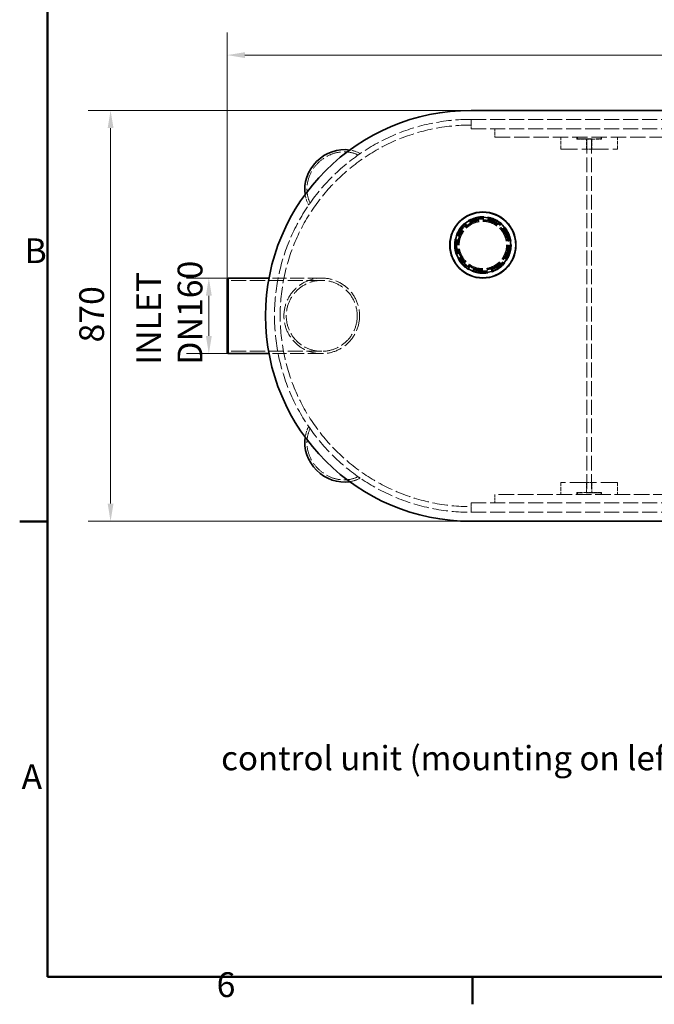
# Model space of a CAD drawing. Units: millimetres. Extents: x 0 to 7595, y 0 to 4455.
# Drawn here: x 92 to 1435, y 92 to 2176 of the extents above; entities that cross this region are included whole.
import ezdxf

# ---------------------------------------------------------------- set-up
doc = ezdxf.new("R2010")
doc.units = ezdxf.units.MM
doc.header["$LTSCALE"] = 15
doc.linetypes.add('DASHED', pattern=[0.2068, 0.1655, -0.0413])
for name, color, linetype, lineweight in [('Border (ISO)', 7, 'Continuous', 50), ('Symbol (ISO)', 7, 'Continuous', 9), ('Visible (ISO)', 7, 'Continuous', 35)]:
    doc.layers.add(name, color=color, linetype=linetype, lineweight=lineweight)
doc.layers.add('Dimension (ISO)', color=5, linetype='Continuous', lineweight=9, true_color=0x0000ff)
doc.layers.add('Hidden (ISO)', color=1, linetype='DASHED', lineweight=18, true_color=0xff0000)
doc.styles.add('Note Text (ISO)', font='tahoma.ttf')
doc.dimstyles.new('Default (ISO)', dxfattribs={"dimscale": 15, "dimtxt": 3.5, "dimasz": 2.5, "dimexe": 3.175, "dimexo": 0, "dimgap": 0.762, "dimtad": 1, "dimdec": 1, "dimrnd": 1e-08, "dimtxsty": 'Note Text (ISO)', "dimcen": 0.09, "dimdle": 10, "dimclrd": 256, "dimclre": 256, "dimclrt": 256, "dimadec": 1, "dimazin": 2, "dimtfac": 1.001486, "dimtmove": 0, "dimatfit": 3, "dimfxl": 1, "dimtolj": 1, "dimtzin": 0, "dimlwd": -1, "dimlwe": -1, "dimarcsym": 0})
doc.dimstyles.new('Default - Method 1b (ISO)$7', dxfattribs={"dimscale": 15, "dimtxt": 3.5, "dimasz": 2.5, "dimexe": 3.175, "dimexo": 0, "dimgap": 0.762, "dimtad": 1, "dimtoh": 1, "dimrnd": 1e-08, "dimtxsty": 'Note Text (ISO)', "dimcen": 0.09, "dimdle": 10, "dimclrd": 256, "dimclre": 256, "dimclrt": 256, "dimazin": 2, "dimtfac": 1, "dimtmove": 0, "dimatfit": 3, "dimfxl": 1, "dimtolj": 1, "dimlwd": -1, "dimlwe": -1, "dimarcsym": 0})

# ---------------------------------------------------------------- blocks, each defined once
blk = doc.blocks.new('Borders Default Border')
at = {"layer": 'Border (ISO)'}
for p, q in [((10, 74.25), (6.1, 74.25)), ((70, 10), (70, 6.1))]:
    blk.add_line(p, q, dxfattribs=at)
at = {"layer": 'Border (ISO)', "flags": 128}
blk.add_lwpolyline([(10, 10), (10, 287), (410, 287), (410, 10), (10, 10)], dxfattribs=at)
at = {"layer": 'Border (ISO)', "char_height": 3.5, "attachment_point": 7, "style": 'Note Text (ISO)'}
for s, insert in [('B', (6.78, 109.63)), ('A', (6.36, 35.38)), ('6', (33.88, 6.03))]:
    blk.add_mtext(s, dxfattribs=dict(at, insert=insert))
blk = doc.blocks.new('*D23')
at = {"layer": 'Defpoints', "color": 0, "transparency": 16777216}
for p in [(532.7, 1629.2), (491.8, 1469.2), (532.7, 1469.2)]:
    blk.add_point(p, dxfattribs=at)
at = {"layer": 'Dimension (ISO)', "transparency": 16777216}
for p, q in [((532.7, 1629.2), (444.2, 1629.2)), ((491.8, 1591.7), (491.8, 1506.7)), ((532.7, 1469.2), (444.2, 1469.2))]:
    blk.add_line(p, q, dxfattribs=at)
for points in [[(485.5, 1591.7), (498, 1591.7), (491.8, 1629.2)], [(485.5, 1506.7), (498, 1506.7), (491.8, 1469.2)]]:
    blk.add_solid(points, dxfattribs=at)
at = {"layer": 'Dimension (ISO)', "transparency": 16777216, "insert": (338.2, 1445.6), "char_height": 52.5, "attachment_point": 1, "rotation": 90, "style": 'Note Text (ISO)'}
blk.add_mtext('\\A1;\\fTahoma|b0|i0;\\H52.5000;INLET\\P\\fTahoma|b0|i0;\\H52.5000;DN160', dxfattribs=at)
blk = doc.blocks.new('*D24')
at = {"layer": 'Defpoints', "color": 0, "transparency": 16777216}
for p in [(1046.7, 1984.2), (283.8, 1114.2), (1046.7, 1114.2)]:
    blk.add_point(p, dxfattribs=at)
at = {"layer": 'Dimension (ISO)', "transparency": 16777216}
for p, q in [((1046.7, 1984.2), (236.2, 1984.2)), ((283.8, 1946.7), (283.8, 1151.7)), ((1046.7, 1114.2), (236.2, 1114.2))]:
    blk.add_line(p, q, dxfattribs=at)
for points in [[(277.6, 1946.7), (290.1, 1946.7), (283.8, 1984.2)], [(277.6, 1151.7), (290.1, 1151.7), (283.8, 1114.2)]]:
    blk.add_solid(points, dxfattribs=at)
at = {"layer": 'Dimension (ISO)', "transparency": 16777216, "insert": (217.5, 1492.8), "char_height": 52.5, "attachment_point": 1, "rotation": 90, "style": 'Note Text (ISO)'}
blk.add_mtext('\\A1;870', dxfattribs=at)
blk = doc.blocks.new('*D25')
at = {"layer": 'Defpoints', "color": 0, "transparency": 16777216}
for p in [(3482.1, 2101.3), (530.7, 1627.2), (3482.1, 1587.2)]:
    blk.add_point(p, dxfattribs=at)
at = {"layer": 'Dimension (ISO)', "transparency": 16777216}
for p, q in [((530.7, 1627.2), (530.7, 2148.9)), ((3482.1, 1587.2), (3482.1, 2148.9)), ((568.2, 2101.3), (3444.6, 2101.3))]:
    blk.add_line(p, q, dxfattribs=at)
for points in [[(568.2, 2107.5), (568.2, 2095), (530.7, 2101.3)], [(3444.6, 2107.5), (3444.6, 2095), (3482.1, 2101.3)]]:
    blk.add_solid(points, dxfattribs=at)
at = {"layer": 'Dimension (ISO)', "transparency": 16777216, "insert": (1932.4, 2167.4), "char_height": 52.5, "attachment_point": 1, "style": 'Note Text (ISO)'}
blk.add_mtext('\\A1;2951', dxfattribs=at)

msp = doc.modelspace()

# ---------------------------------------------------------------- linework, layer by layer
at = {"layer": 'Hidden (ISO)', "ltscale": 1.52292}
for p, q in [((1046.73, 1965.18), (1046.73, 1953.18)), ((1046.73, 1133.18), (1046.73, 1145.18))]:
    msp.add_line(p, q, dxfattribs=at)
at = {"layer": 'Hidden (ISO)', "ltscale": 2.538267}
for p, q in [((1046.73, 1965.18), (1046.73, 1945.18)), ((1046.73, 1153.18), (1046.73, 1133.18))]:
    msp.add_line(p, q, dxfattribs=at)
at = {"layer": 'Hidden (ISO)', "ltscale": 12.964988}
for p, q in [((1046.73, 1965.18), (2896.73, 1965.18)), ((1046.73, 1945.18), (2896.73, 1945.18)), ((1046.73, 1153.18), (2896.73, 1153.18)), ((1046.73, 1133.18), (2896.73, 1133.18))]:
    msp.add_line(p, q, dxfattribs=at)
at = {"layer": 'Hidden (ISO)', "ltscale": 2.284431}
for p, q in [((1096.73, 1945.18), (1096.73, 1927.18)), ((1096.73, 1171.18), (1096.73, 1153.18))]:
    msp.add_line(p, q, dxfattribs=at)
at = {"layer": 'Hidden (ISO)', "ltscale": 13.187973}
for p, q in [((1096.73, 1927.18), (1546.73, 1927.18)), ((1546.73, 1171.18), (1096.73, 1171.18))]:
    msp.add_line(p, q, dxfattribs=at)
at = {"layer": 'Hidden (ISO)', "ltscale": 3.172859}
for p, q in [((1236.73, 1902.18), (1236.73, 1927.18)), ((1356.73, 1902.18), (1356.73, 1927.18)), ((1236.73, 1196.18), (1236.73, 1171.18)), ((1356.73, 1196.18), (1356.73, 1171.18))]:
    msp.add_line(p, q, dxfattribs=at)
at = {"layer": 'Hidden (ISO)', "ltscale": 0.507573}
for p, q in [((1270.73, 1923.18), (1270.73, 1927.18)), ((1322.73, 1927.18), (1322.73, 1923.18)), ((1270.73, 1171.18), (1270.73, 1175.18)), ((1322.73, 1175.18), (1322.73, 1171.18))]:
    msp.add_line(p, q, dxfattribs=at)
at = {"layer": 'Hidden (ISO)', "ltscale": 2.713866}
for p, q in [((1270.73, 1923.18), (1291.23, 1923.18)), ((1302.23, 1923.18), (1322.73, 1923.18)), ((1291.23, 1175.18), (1270.73, 1175.18)), ((1322.73, 1175.18), (1302.23, 1175.18))]:
    msp.add_line(p, q, dxfattribs=at)
at = {"layer": 'Hidden (ISO)', "ltscale": 0.380655}
for p, q in [((1271.73, 1927.18), (1271.73, 1924.18)), ((1321.73, 1927.18), (1321.73, 1924.18)), ((1271.73, 1174.18), (1271.73, 1171.18)), ((1321.73, 1174.18), (1321.73, 1171.18))]:
    msp.add_line(p, q, dxfattribs=at)
at = {"layer": 'Hidden (ISO)', "ltscale": 12.659545}
for p, q in [((1271.73, 1924.18), (1321.73, 1924.18)), ((1321.73, 1174.18), (1271.73, 1174.18))]:
    msp.add_line(p, q, dxfattribs=at)
at = {"layer": 'Hidden (ISO)', "ltscale": 2.665186}
for p, q in [((1291.23, 1902.18), (1291.23, 1923.18)), ((1302.23, 1923.18), (1302.23, 1902.18)), ((1291.23, 1175.18), (1291.23, 1196.18)), ((1302.23, 1196.18), (1302.23, 1175.18))]:
    msp.add_line(p, q, dxfattribs=at)
at = {"layer": 'Hidden (ISO)', "ltscale": 2.192892}
for p, q in [((1291.23, 1923.18), (1302.23, 1923.18)), ((1302.23, 1902.18), (1291.23, 1902.18)), ((1291.23, 1196.18), (1302.23, 1196.18)), ((1302.23, 1175.18), (1291.23, 1175.18))]:
    msp.add_line(p, q, dxfattribs=at)
at = {"layer": 'Hidden (ISO)', "ltscale": 12.725237}
for p, q in [((1291.73, 1924.18), (1291.73, 1174.18)), ((1301.73, 1924.18), (1301.73, 1174.18))]:
    msp.add_line(p, q, dxfattribs=at)
at = {"layer": 'Hidden (ISO)', "ltscale": 14.303682}
for p, q in [((1236.73, 1902.18), (1291.23, 1902.18)), ((1302.23, 1902.18), (1356.73, 1902.18)), ((1291.23, 1196.18), (1236.73, 1196.18)), ((1356.73, 1196.18), (1302.23, 1196.18))]:
    msp.add_line(p, q, dxfattribs=at)
at = {"layer": 'Hidden (ISO)', "ltscale": 0.422969}
for p, q in [((811.72, 1893.17), (809.36, 1890.81)), ((705.1, 1786.55), (702.74, 1784.19)), ((702.74, 1314.17), (705.1, 1311.81)), ((809.36, 1207.55), (811.72, 1205.19))]:
    msp.add_line(p, q, dxfattribs=at)
at = {"layer": 'Hidden (ISO)', "ltscale": 11.990157}
for p, q in [((730.73, 1629.18), (619.15, 1629.18)), ((730.73, 1469.18), (619.15, 1469.18))]:
    msp.add_line(p, q, dxfattribs=at)
at = {"layer": 'Hidden (ISO)', "ltscale": 1.552775}
for p, q in [((650.73, 1629.18), (638.49, 1629.18)), ((650.73, 1469.18), (638.49, 1469.18))]:
    msp.add_line(p, q, dxfattribs=at)
at = {"layer": 'Hidden (ISO)', "ltscale": 12.894906}
for p, q in [((730.73, 1624.28), (530.73, 1624.28)), ((730.73, 1474.08), (530.73, 1474.08))]:
    msp.add_line(p, q, dxfattribs=at)
at = {"layer": 'Hidden (ISO)', "ltscale": 13.578935}
msp.add_circle((1071.73, 1699.18), 60.34, dxfattribs=at)
at = {"layer": 'Hidden (ISO)', "ltscale": 13.571033}
msp.add_circle((1071.73, 1699.18), 60.3, dxfattribs=at)
at = {"layer": 'Hidden (ISO)', "ltscale": 13.121115}
msp.add_circle((1071.73, 1699.18), 58.3, dxfattribs=at)
at = {"layer": 'Hidden (ISO)', "ltscale": 13.120915}
msp.add_circle((1071.73, 1699.18), 58.3, dxfattribs=at)
at = {"layer": 'Hidden (ISO)', "ltscale": 12.625786}
msp.add_circle((1071.73, 1699.18), 56.1, dxfattribs=at)
at = {"layer": 'Hidden (ISO)', "ltscale": 12.378222}
msp.add_circle((1071.73, 1699.18), 55, dxfattribs=at)
at = {"layer": 'Hidden (ISO)', "ltscale": 13.518446}
msp.add_circle((1071.73, 1699.18), 53.39, dxfattribs=at)
at = {"layer": 'Hidden (ISO)', "ltscale": 13.165927}
msp.add_circle((1071.73, 1699.18), 52, dxfattribs=at)
at = {"layer": 'Hidden (ISO)', "ltscale": 12.659545}
msp.add_circle((1071.73, 1699.18), 50, dxfattribs=at)
at = {"layer": 'Hidden (ISO)', "ltscale": 13.136292}
msp.add_circle((730.73, 1549.18), 80, dxfattribs=at)
msp.add_circle((730.73, 1549.18), 80, dxfattribs=at)
at = {"layer": 'Hidden (ISO)', "ltscale": 13.212529}
msp.add_circle((730.73, 1549.18), 75.1, dxfattribs=at)
msp.add_circle((730.73, 1549.18), 75.1, dxfattribs=at)
at = {"layer": 'Hidden (ISO)', "ltscale": 13.165927}
msp.add_arc((1046.73, 1549.18), 416, 90, 270, dxfattribs=at)
at = {"layer": 'Hidden (ISO)', "ltscale": 13.198596}
msp.add_arc((1046.73, 1549.18), 404, 90, 270, dxfattribs=at)
at = {"layer": 'Hidden (ISO)', "ltscale": 12.350184}
for centre, major_axis in [((770.96, 1824.95), (53.1, 53.1)), ((770.96, 1273.41), (-53.1, 53.1))]:
    msp.add_ellipse(centre, major_axis=major_axis, ratio=0.9030356, start_param=0.2954877, end_param=2.8461049, dxfattribs=at)
at = {"layer": 'Hidden (ISO)', "ltscale": 3.170112}
for centre, major_axis, start_param, end_param in [((770.96, 1824.95), (56.57, 56.57), 0.2720951, 0.5843244), ((770.96, 1824.95), (-56.57, -56.57), 5.6988609, 6.0110903), ((770.96, 1273.41), (-56.57, 56.57), 0.2720951, 0.5843244), ((770.96, 1273.41), (56.57, -56.57), 5.6988609, 6.0110903)]:
    msp.add_ellipse(centre, major_axis=major_axis, ratio=0.9030356, start_param=start_param, end_param=end_param, dxfattribs=at)
at = {"layer": 'Hidden (ISO)', "ltscale": 2.851627}
for centre, major_axis, start_param, end_param in [((757.23, 1838.68), (-56.57, -56.57), 2.7430935, 2.8694977), ((757.23, 1838.68), (-56.57, -56.57), 0.2720952, 0.3984995), ((757.23, 1259.68), (56.57, -56.57), 2.7430935, 2.8694978), ((757.23, 1259.68), (56.57, -56.57), 0.2720952, 0.3984995)]:
    msp.add_ellipse(centre, major_axis=major_axis, ratio=0.0001538, start_param=start_param, end_param=end_param, dxfattribs=at)
at = {"layer": 'Visible (ISO)'}
for p, q in [((1046.73, 1984.18), (2896.73, 1984.18)), ((530.73, 1627.18), (532.73, 1629.18)), ((530.73, 1471.18), (530.73, 1627.18)), ((532.73, 1629.18), (532.73, 1469.18)), ((619.15, 1629.18), (532.73, 1629.18)), ((530.73, 1471.18), (532.73, 1469.18)), ((619.15, 1469.18), (532.73, 1469.18)), ((2896.73, 1114.18), (1046.73, 1114.18))]:
    msp.add_line(p, q, dxfattribs=at)
for radius in [70, 69.47, 59]:
    msp.add_circle((1071.73, 1699.18), radius, dxfattribs=at)
msp.add_arc((1046.73, 1549.18), 435, 90, 270, dxfattribs=at)
for centre, major_axis in [((770.96, 1824.95), (56.57, 56.57)), ((770.96, 1273.41), (-56.57, 56.57))]:
    msp.add_ellipse(centre, major_axis=major_axis, ratio=0.9030356, start_param=0.5843244, end_param=2.5572682, dxfattribs=at)

# ---------------------------------------------------------------- block references
at = {"xscale": 15, "yscale": 15, "zscale": 15}
msp.add_blockref('Borders Default Border', (0, 0), dxfattribs=at)

# ---------------------------------------------------------------- texts
at = {"layer": 'Symbol (ISO)', "insert": (2670.16, 638.42), "char_height": 51.3, "width": 2251.9203, "attachment_point": 3, "style": 'Note Text (ISO)'}
msp.add_mtext('\\fTahoma|b0|i0;\\H51.3000;control unit (mounting on left or right side of the unit or on nearby wall)', dxfattribs=at)

# ---------------------------------------------------------------- dimensions: what is measured, and where the dimension line sits
at = {"layer": 'Dimension (ISO)'}
for base, p1, p2, angle, override, picture, middle in [((3482.11, 2101.27), (530.73, 1627.18), (3482.11, 1587.18), 180, {"dimgap": 0.762, "dimdec": 0, "dimtol": 0, "dimlim": 0, "dimtp": 0, "dimtm": 0, "dimtdec": 2, "dimtofl": 0, "dimatfit": 1}, '*D25', (2006.42, 2101.27)), ((283.82, 1114.18), (1046.73, 1984.18), (1046.73, 1114.18), 270, {"dimgap": 0.762, "dimdec": 1, "dimtol": 0, "dimlim": 0, "dimtp": 0, "dimtm": 0, "dimtdec": 2, "dimtofl": 0, "dimatfit": 1}, '*D24', (283.82, 1549.18))]:
    dim = msp.add_linear_dim(base=base, p1=p1, p2=p2, angle=angle, dimstyle='Default (ISO)', override=override, dxfattribs=at)
    dim.commit()
    dim.dimension.update_dxf_attribs({"geometry": picture, "text_midpoint": middle, "dimtype": 160})
dim = msp.add_linear_dim(base=(491.78, 1469.18), p1=(532.73, 1629.18), p2=(532.73, 1469.18), angle=90, text='\\fTahoma|b0|i0;\\H52.5000;INLET\\P\\fTahoma|b0|i0;\\H52.5000;DN<>', dimstyle='Default (ISO)', override={"dimgap": 0.762, "dimdec": 1, "dimtol": 0, "dimlim": 0, "dimtp": 0, "dimtm": 0, "dimtdec": 2, "dimtofl": 0, "dimatfit": 1, "dimtvp": -0.25}, dxfattribs=at)
dim.commit()
dim.dimension.update_dxf_attribs({"geometry": '*D23', "text_midpoint": (491.78, 1549.18), "dimtype": 160})

# ---------------------------------------------------------------- leaders
at = {"layer": 'Symbol (ISO)', "annotation_type": 0, "has_hookline": 1, "hookline_direction": 1, "text_width": 2246.76}
msp.add_leader([(2776.73, 959.18), (2719.09, 612.17), (2681.59, 612.17)], dimstyle='Default - Method 1b (ISO)$7', override={"dimtad": 0}, dxfattribs=at)

doc.saveas('drawing.dxf')
